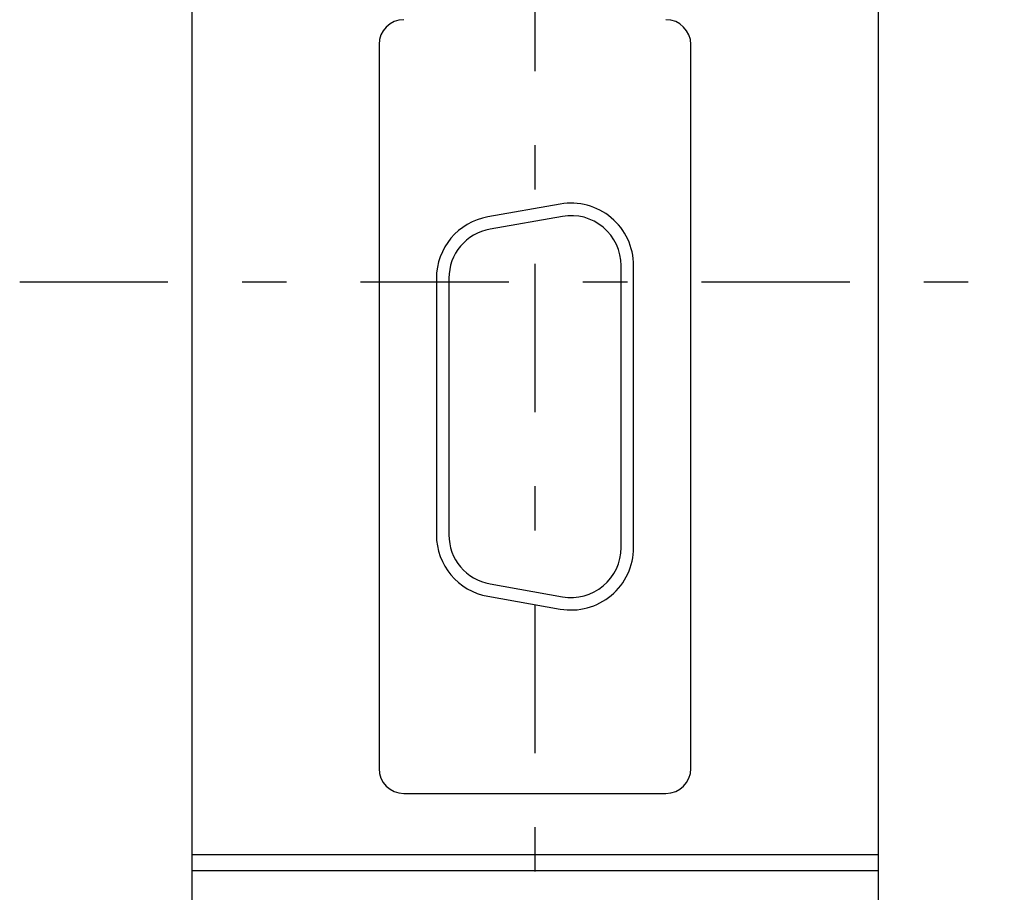
# Model space of a CAD drawing. Extents: x -100 to 125, y -100 to 71.
# Drawn here: x -100 to -61, y -23 to 12 of the extents above; entities that cross this region are included whole.
import ezdxf

# ---------------------------------------------------------------- set-up
doc = ezdxf.new("R2010")
doc.units = 0
doc.header["$MEASUREMENT"] = 0
doc.linetypes.add('CENTER', pattern=[13.662, 5.94, -2.97, 1.782, -2.97])
doc.layers.get('0').update_dxf_attribs({"linetype": 'CONTINUOUS'})

msp = doc.modelspace()

# ---------------------------------------------------------------- linework, layer by layer
at = {"color": 4, "linetype": 'CENTER'}
for p, q in [((-79.357, 70.705), (-79.357, -70.705)), ((-100.006, 1.674), (-60.548, 1.674))]:
    msp.add_line(p, q, dxfattribs=at)
at = {"color": 3, "linetype": 'CONTINUOUS'}
for p, q in [((-93.107, 14.174), (-93.107, -21.28)), ((-65.607, 14.174), (-65.607, -21.28)), ((-85.607, 11.174), (-85.607, -17.826)), ((-73.107, -17.826), (-73.107, 11.174)), ((-78.341, 4.786), (-81.241, 4.275)), ((-78.254, 4.294), (-81.154, 3.782)), ((-75.907, -8.976), (-75.907, 2.324)), ((-75.407, -8.976), (-75.407, 2.324)), ((-83.307, 1.813), (-83.307, -8.464)), ((-82.807, 1.813), (-82.807, -8.464)), ((-81.154, -10.434), (-78.254, -10.945)), ((-81.241, -10.926), (-78.341, -11.438)), ((-84.607, -18.826), (-74.107, -18.826)), ((-65.607, -21.28), (-93.107, -21.28)), ((-93.107, -21.28), (-93.107, -21.926)), ((-65.607, -21.28), (-65.607, -21.926)), ((-65.607, -21.926), (-93.107, -21.926)), ((-93.107, -21.926), (-93.107, -61.326)), ((-65.607, -21.926), (-65.607, -61.326))]:
    msp.add_line(p, q, dxfattribs=at)
for centre, radius, start, end in [((-84.607, 11.174), 1, 90, 180), ((-74.107, 11.174), 1, 0, 90), ((-77.907, 2.324), 2.5, 0, 100), ((-80.807, 1.813), 2.5, 100, 180), ((-77.907, 2.324), 2, 0, 100), ((-80.807, 1.813), 2, 100, 180), ((-80.807, -8.464), 2.5, 180, 260), ((-80.807, -8.464), 2, 180, 260), ((-77.907, -8.976), 2.5, 260, 360), ((-77.907, -8.976), 2, 260, 360), ((-84.607, -17.826), 1, 180, 270), ((-74.107, -17.826), 1, 270, 360)]:
    msp.add_arc(centre, radius, start, end, dxfattribs=at)

doc.saveas('drawing.dxf')
